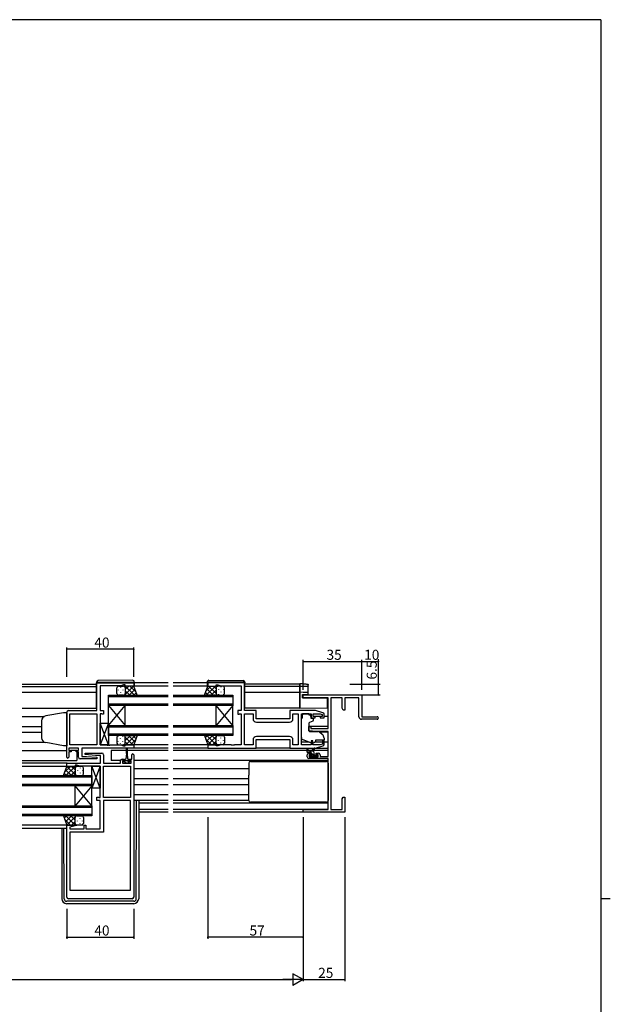
# Model space of a CAD drawing. Extents: x 0 to 1587, y 0 to 1128.
# Drawn here: x 1198 to 1551, y 535 to 1123 of the extents above; entities that cross this region are included whole.
import ezdxf

# ---------------------------------------------------------------- set-up
doc = ezdxf.new("R2010")
doc.units = 0
for name, color, linetype in [('YKK_11', 7, 'CONTINUOUS'), ('YKK_12', 2, 'CONTINUOUS'), ('YKK_13', 4, 'CONTINUOUS'), ('YKK_D', 6, 'CONTINUOUS'), ('YKK_ZWAK', 7, 'CONTINUOUS')]:
    doc.layers.add(name, color=color, linetype=linetype)
doc.styles.get("Standard").update_dxf_attribs({"font": 'ROMANS.SHX', "bigfont": 'EXTFONT.SHX'})

# ---------------------------------------------------------------- blocks, each defined once
blk = doc.blocks.new('A201')
at = {"layer": 'YKK_ZWAK', "color": 254, "linetype": 'Continuous'}
for p, q in [((571.000014, 409.99951), (21.000001, 409.99951)), ((571.000014, 409.99951), (571.000014, 34.999501)), ((571.000014, 222.499506), (573.000014, 222.499506))]:
    blk.add_line(p, q, dxfattribs=at)

msp = doc.modelspace()

# ---------------------------------------------------------------- linework, layer by layer
at = {"layer": 'YKK_11', "color": 0, "linetype": 'ByBlock', "lineweight": -2}
for p, q in [((1244.37, 710.12), (1244.37, 726.72)), ((1244.37, 726.72), (1266.37, 726.72)), ((1258.64, 724.79), (1246.37, 724.79)), ((1246.37, 724.79), (1246.37, 710.12)), ((1260.37, 725.42), (1258.64, 724.79)), ((1261.37, 725.42), (1260.37, 725.42)), ((1261.37, 724.72), (1261.37, 725.42)), ((1266.37, 724.72), (1261.37, 724.72)), ((1266.37, 726.72), (1266.37, 724.72)), ((1332.62, 726.72), (1310.62, 726.72)), ((1310.62, 726.72), (1310.62, 724.72)), ((1310.62, 724.72), (1315.62, 724.72)), ((1315.62, 724.72), (1315.62, 725.42)), ((1315.62, 725.42), (1316.62, 725.42)), ((1316.62, 725.42), (1318.35, 724.79)), ((1318.35, 724.79), (1330.62, 724.79)), ((1330.62, 724.79), (1330.62, 710.12)), ((1332.62, 710.12), (1332.62, 726.72)), ((1367.62, 717.79), (1367.62, 719.42)), ((1367.62, 719.42), (1402.62, 719.42)), ((1382.62, 717.79), (1367.62, 717.79)), ((1382.62, 699.32), (1382.62, 717.79)), ((1384.25, 717.79), (1384.25, 651.05)), ((1390.99, 717.79), (1384.25, 717.79)), ((1390.99, 711.51), (1390.99, 717.79)), ((1400.99, 717.79), (1392.62, 717.79)), ((1392.62, 717.79), (1392.62, 710.42)), ((1400.99, 706.42), (1400.99, 717.79)), ((1402.62, 719.42), (1402.62, 706.42)), ((1226.37, 682.32), (1226.37, 709.12)), ((1227.37, 710.12), (1244.37, 710.12)), ((1228.3, 689.65), (1228.3, 708.19)), ((1228.3, 708.19), (1244.37, 708.19)), ((1244.37, 708.19), (1244.37, 689.65)), ((1244.37, 708.19), (1244.37, 689.65)), ((1246.37, 710.12), (1248.37, 710.12)), ((1247.24, 708.19), (1246.37, 708.19)), ((1246.37, 708.19), (1246.37, 689.65)), ((1247.4, 708.1), (1247.24, 708.19)), ((1247.57, 708.02), (1247.4, 708.1)), ((1248.37, 708.02), (1247.57, 708.02)), ((1248.37, 710.12), (1248.37, 708.02)), ((1330.62, 710.12), (1328.62, 710.12)), ((1328.62, 710.12), (1328.62, 708.02)), ((1328.62, 708.02), (1329.42, 708.02)), ((1329.42, 708.02), (1329.58, 708.1)), ((1329.58, 708.1), (1329.75, 708.19)), ((1329.75, 708.19), (1330.62, 708.19)), ((1330.62, 708.19), (1330.62, 689.65)), ((1339.62, 710.12), (1332.62, 710.12)), ((1332.62, 689.65), (1332.62, 708.19)), ((1332.62, 708.19), (1337.69, 708.19)), ((1337.69, 708.19), (1337.69, 705.19)), ((1339.62, 705.12), (1339.62, 710.12)), ((1375.12, 710.12), (1359.62, 710.12)), ((1359.62, 710.12), (1359.62, 705.12)), ((1361.55, 705.19), (1361.55, 708.19)), ((1361.55, 708.19), (1364.69, 708.19)), ((1364.69, 708.19), (1364.69, 689.65)), ((1366.62, 689.65), (1366.62, 708.19)), ((1366.62, 708.19), (1372.52, 708.19)), ((1372.52, 708.19), (1372.52, 705.82)), ((1372.52, 705.82), (1374.82, 705.82)), ((1373.72, 706.62), (1373.72, 708.19)), ((1373.72, 708.19), (1377.72, 708.19)), ((1374.82, 706.62), (1373.72, 706.62)), ((1374.82, 705.82), (1374.82, 706.62)), ((1379.41, 708.83), (1375.12, 710.12)), ((1377.72, 708.19), (1378.92, 707.83)), ((1378.92, 706.62), (1377.82, 706.62)), ((1377.82, 706.62), (1377.82, 705.82)), ((1377.82, 705.82), (1380.12, 705.82)), ((1378.92, 707.83), (1378.92, 706.62)), ((1380.12, 705.82), (1380.12, 707.87)), ((1391.62, 710.42), (1390.99, 711.51)), ((1392.62, 710.42), (1391.62, 710.42)), ((1402.62, 706.42), (1411.87, 706.42)), ((1359.62, 705.12), (1339.62, 705.12)), ((1339.69, 703.19), (1359.55, 703.19)), ((1339.69, 703.19), (1359.55, 703.19)), ((1371.12, 698.01), (1371.12, 700.62)), ((1371.12, 700.62), (1372.32, 700.62)), ((1372.32, 700.62), (1372.32, 699.32)), ((1411.87, 704.92), (1402.49, 704.92)), ((1359.55, 694.65), (1339.69, 694.65)), ((1375.62, 697.62), (1371.12, 698.01)), ((1372.32, 699.32), (1382.62, 699.32)), ((1382.62, 697.62), (1375.62, 697.62)), ((1382.62, 682.62), (1382.62, 697.62)), ((1244.37, 689.65), (1228.3, 689.65)), ((1246.37, 689.65), (1250.41, 689.65)), ((1250.41, 689.65), (1250.59, 689.53)), ((1250.59, 689.53), (1251.14, 689.53)), ((1251.14, 689.53), (1251.33, 689.65)), ((1251.33, 689.65), (1251.41, 689.65)), ((1251.41, 689.65), (1251.59, 689.53)), ((1251.59, 689.53), (1252.14, 689.53)), ((1252.14, 689.53), (1252.33, 689.65)), ((1252.33, 689.65), (1258.64, 689.65)), ((1258.64, 689.65), (1260.37, 689.02)), ((1260.37, 689.02), (1261.37, 689.02)), ((1261.37, 689.02), (1261.37, 689.72)), ((1261.37, 689.72), (1266.37, 689.72)), ((1266.37, 689.72), (1266.37, 687.72)), ((1315.62, 689.72), (1310.62, 689.72)), ((1310.62, 689.72), (1310.62, 687.72)), ((1315.62, 689.02), (1315.62, 689.72)), ((1316.62, 689.02), (1315.62, 689.02)), ((1318.35, 689.65), (1316.62, 689.02)), ((1324.66, 689.65), (1318.35, 689.65)), ((1324.84, 689.53), (1324.66, 689.65)), ((1325.39, 689.53), (1324.84, 689.53)), ((1325.58, 689.65), (1325.39, 689.53)), ((1325.66, 689.65), (1325.58, 689.65)), ((1325.84, 689.53), (1325.66, 689.65)), ((1326.39, 689.53), (1325.84, 689.53)), ((1326.58, 689.65), (1326.39, 689.53)), ((1330.62, 689.65), (1326.58, 689.65)), ((1337.69, 689.65), (1332.62, 689.65)), ((1337.69, 692.65), (1337.69, 689.65)), ((1339.62, 687.72), (1339.62, 692.72)), ((1339.62, 692.72), (1359.62, 692.72)), ((1359.62, 692.72), (1359.62, 687.72)), ((1361.55, 689.65), (1361.55, 692.65)), ((1364.69, 689.65), (1361.55, 689.65)), ((1372.52, 689.65), (1366.62, 689.65)), ((1373.52, 692.02), (1372.52, 692.02)), ((1372.52, 692.02), (1372.52, 689.65)), ((1373.52, 689.65), (1373.52, 692.02)), ((1377.72, 689.65), (1373.52, 689.65)), ((1375.12, 687.72), (1379.41, 689)), ((1379.12, 690.06), (1377.72, 689.65)), ((1380.12, 692.02), (1379.12, 692.02)), ((1379.12, 692.02), (1379.12, 690.06)), ((1380.12, 689.96), (1380.12, 692.02)), ((1233.37, 687.72), (1227.57, 687.72)), ((1227.57, 687.72), (1227.57, 686.22)), ((1227.57, 686.22), (1228.97, 686.22)), ((1228.97, 685.42), (1227.57, 685.42)), ((1227.57, 685.42), (1227.57, 682.32)), ((1228.97, 686.22), (1228.97, 685.42)), ((1231.97, 685.42), (1231.97, 686.22)), ((1231.97, 686.22), (1233.37, 686.22)), ((1233.37, 685.42), (1231.97, 685.42)), ((1233.37, 686.22), (1233.37, 687.72)), ((1233.37, 682.22), (1233.37, 685.42)), ((1266.37, 687.72), (1235.3, 687.72)), ((1235.3, 687.72), (1235.3, 682.72)), ((1235.3, 682.72), (1238.18, 682.72)), ((1237.35, 683.76), (1237.39, 684.72)), ((1243.56, 683.22), (1237.35, 683.76)), ((1237.39, 684.72), (1247.37, 684.72)), ((1238.18, 682.72), (1244.39, 682.17)), ((1246.44, 683.22), (1243.56, 683.22)), ((1246.44, 678.72), (1246.44, 683.22)), ((1248.37, 683.72), (1248.37, 678.72)), ((1265.17, 681.02), (1265.17, 683.62)), ((1266.37, 683.62), (1266.37, 598.72)), ((1310.62, 687.72), (1339.62, 687.72)), ((1359.62, 687.72), (1375.12, 687.72)), ((1370.12, 682.42), (1370.12, 683.72)), ((1371.12, 684.72), (1372.42, 684.72)), ((1372.42, 683.92), (1371.32, 683.92)), ((1371.32, 683.92), (1371.32, 682.42)), ((1371.32, 682.42), (1376.52, 682.42)), ((1372.42, 684.72), (1372.42, 683.92)), ((1375.42, 683.92), (1375.42, 684.72)), ((1375.42, 684.72), (1376.72, 684.72)), ((1376.52, 683.92), (1375.42, 683.92)), ((1376.52, 682.42), (1376.52, 683.92)), ((1377.72, 683.72), (1377.72, 682.62)), ((1377.72, 682.62), (1382.62, 682.62)), ((1226.37, 676.72), (1226.37, 678.72)), ((1226.37, 678.72), (1246.44, 678.72)), ((1231.37, 676.72), (1226.37, 676.72)), ((1232.37, 677.42), (1231.37, 677.42)), ((1231.37, 677.42), (1231.37, 676.72)), ((1234.1, 676.79), (1232.37, 677.42)), ((1240.41, 676.79), (1234.1, 676.79)), ((1244.35, 681.22), (1234.37, 681.22)), ((1240.59, 676.91), (1240.41, 676.79)), ((1241.14, 676.91), (1240.59, 676.91)), ((1241.33, 676.79), (1241.14, 676.91)), ((1241.41, 676.79), (1241.33, 676.79)), ((1241.59, 676.91), (1241.41, 676.79)), ((1242.14, 676.91), (1241.59, 676.91)), ((1242.33, 676.79), (1242.14, 676.91)), ((1246.37, 676.79), (1242.33, 676.79)), ((1244.39, 682.17), (1244.35, 681.22)), ((1246.37, 658.25), (1246.37, 676.79)), ((1248.37, 678.72), (1258.47, 678.72)), ((1248.37, 658.25), (1248.37, 676.79)), ((1248.37, 676.79), (1264.44, 676.79)), ((1258.47, 678.72), (1258.47, 680.02)), ((1259.47, 681.02), (1260.77, 681.02)), ((1260.77, 680.22), (1259.67, 680.22)), ((1259.67, 680.22), (1259.67, 678.72)), ((1259.67, 678.72), (1264.87, 678.72)), ((1260.77, 681.02), (1260.77, 680.22)), ((1263.77, 680.22), (1263.77, 681.02)), ((1263.77, 681.02), (1265.17, 681.02)), ((1264.87, 680.22), (1263.77, 680.22)), ((1264.44, 676.79), (1264.44, 658.25)), ((1264.44, 676.79), (1264.44, 658.25)), ((1264.87, 678.72), (1264.87, 680.22)), ((1382.62, 681.42), (1371.12, 681.42)), ((1382.62, 651.05), (1382.62, 681.42)), ((1244.37, 656.32), (1244.37, 658.42)), ((1244.37, 658.42), (1245.17, 658.42)), ((1246.37, 656.32), (1244.37, 656.32)), ((1245.17, 658.42), (1245.33, 658.33)), ((1245.33, 658.33), (1245.49, 658.25)), ((1245.49, 658.25), (1246.37, 658.25)), ((1246.37, 639.45), (1246.37, 656.32)), ((1264.44, 658.25), (1248.37, 658.25)), ((1264.44, 656.32), (1248.37, 656.32)), ((1248.37, 656.32), (1248.37, 637.52)), ((1264.44, 602.72), (1264.44, 656.32)), ((1264.44, 602.72), (1264.44, 656.32)), ((1390.99, 657.32), (1391.62, 658.42)), ((1390.99, 651.05), (1390.99, 657.32)), ((1391.62, 658.42), (1392.62, 658.42)), ((1392.62, 654.87), (1392.5, 654.69)), ((1392.5, 654.69), (1392.5, 654.14)), ((1392.5, 654.14), (1392.62, 653.96)), ((1392.62, 653.87), (1392.5, 653.69)), ((1392.5, 653.69), (1392.5, 653.14)), ((1392.5, 653.14), (1392.62, 652.96)), ((1392.62, 658.42), (1392.62, 654.87)), ((1392.62, 653.96), (1392.62, 653.87)), ((1392.62, 652.96), (1392.62, 649.42)), ((1367.62, 649.42), (1367.62, 651.05)), ((1367.62, 651.05), (1382.62, 651.05)), ((1392.62, 649.42), (1367.62, 649.42)), ((1384.25, 651.05), (1390.99, 651.05)), ((1226.37, 598.72), (1226.37, 641.72)), ((1226.37, 641.72), (1231.33, 641.72)), ((1231.4, 641.19), (1228.3, 640.36)), ((1231.33, 641.72), (1231.4, 641.19)), ((1236.87, 639.45), (1236.87, 641.72)), ((1236.87, 641.72), (1237.87, 641.72)), ((1237.87, 641.72), (1237.87, 639.45)), ((1228.3, 640.36), (1228.3, 639.45)), ((1228.3, 639.45), (1236.87, 639.45)), ((1248.37, 637.52), (1228.3, 637.52)), ((1228.3, 637.52), (1228.3, 602.72)), ((1237.87, 639.45), (1246.37, 639.45)), ((1228.3, 602.72), (1264.44, 602.72)), ((1265.37, 597.72), (1227.37, 597.72))]:
    msp.add_line(p, q, dxfattribs=at)
for centre, radius, start, end in [((1227.37, 709.12), 1, 90.00001, 179.99999), ((1379.12, 707.87), 1, 359.99996, 73.30074), ((1402.49, 706.42), 1.5, 180.00001, 269.99999), ((1411.87, 705.67), 0.75, 269.99999, 90.00001), ((1339.69, 705.19), 2, 180.00001, 269.99999), ((1359.55, 705.19), 2, 270.00001, 359.99999), ((1339.69, 692.65), 2, 90.00001, 179.99999), ((1359.55, 692.65), 2, 0.00001, 89.99999), ((1379.12, 689.96), 1, 286.69926, 0.00004), ((1226.97, 682.32), 0.6, 179.99999, 0.00001), ((1247.37, 683.72), 1, 0.00001, 89.99999), ((1265.77, 683.62), 0.6, 359.99999, 180.00001), ((1371.12, 683.72), 1, 90.00001, 179.99999), ((1371.12, 682.42), 1, 180.00001, 269.99999), ((1376.72, 683.72), 1, 0.00001, 89.99999), ((1234.37, 682.22), 1, 180.00001, 269.99999), ((1259.47, 680.02), 1, 90.00001, 179.99999), ((1227.37, 598.72), 1, 180.00001, 269.99999), ((1265.37, 598.72), 1, 270.00001, 359.99999)]:
    msp.add_arc(centre, radius, start, end, dxfattribs=at)
at = {"layer": 'YKK_12'}
for p, q in [((1199.74, 725.92), (1244.17, 725.92)), ((1199.74, 724.52), (1244.17, 724.52)), ((1286.99, 724.72), (1265.87, 724.72)), ((1286.99, 726.72), (1266.07, 726.72)), ((1310.32, 726.72), (1289.99, 726.72)), ((1311.12, 724.72), (1289.99, 724.72)), ((1365.62, 725.92), (1332.82, 725.92)), ((1365.62, 724.52), (1332.82, 724.52)), ((1365.62, 725.92), (1365.62, 711.62)), ((1199.74, 721.02), (1244.17, 721.02)), ((1251.37, 713.22), (1251.37, 719.22)), ((1251.37, 719.22), (1286.99, 719.22)), ((1286.99, 718.22), (1251.37, 718.22)), ((1289.99, 719.22), (1325.62, 719.22)), ((1325.62, 718.22), (1289.99, 718.22)), ((1325.62, 719.22), (1325.62, 713.22)), ((1332.82, 721.02), (1365.62, 721.02)), ((1251.37, 714.22), (1286.99, 714.22)), ((1286.99, 713.22), (1251.37, 713.22)), ((1251.37, 701.22), (1251.37, 713.22)), ((1251.37, 701.22), (1261.37, 713.22)), ((1251.37, 713.22), (1261.37, 701.22)), ((1261.37, 701.22), (1261.37, 713.22)), ((1289.99, 714.22), (1325.62, 714.22)), ((1325.62, 713.22), (1289.99, 713.22)), ((1315.62, 701.22), (1315.62, 713.22)), ((1325.62, 701.22), (1315.62, 713.22)), ((1325.62, 713.22), (1315.62, 701.22)), ((1325.62, 701.22), (1325.62, 713.22)), ((1199.74, 711.62), (1244.18, 711.62)), ((1199.74, 706.62), (1213.02, 706.62)), ((1365.62, 711.62), (1332.81, 711.62)), ((1378.12, 706.62), (1374.52, 706.62)), ((1382.62, 706.62), (1380.12, 706.62)), ((1199.74, 700.66), (1211.37, 700.66)), ((1251.37, 695.22), (1251.37, 701.22)), ((1251.37, 701.22), (1286.99, 701.22)), ((1286.99, 700.22), (1251.37, 700.22)), ((1289.99, 701.22), (1325.62, 701.22)), ((1325.62, 700.22), (1289.99, 700.22)), ((1325.62, 701.22), (1325.62, 695.22)), ((1382.62, 700.66), (1371.12, 700.66)), ((1199.74, 697.17), (1211.37, 697.17)), ((1251.37, 696.22), (1286.99, 696.22)), ((1286.99, 695.22), (1251.37, 695.22)), ((1289.99, 696.22), (1325.62, 696.22)), ((1325.62, 695.22), (1289.99, 695.22)), ((1382.62, 697.17), (1377.55, 697.17)), ((1199.74, 691.22), (1213.02, 691.22)), ((1286.99, 689.72), (1266.37, 689.72)), ((1311.12, 689.72), (1289.99, 689.72)), ((1371.3, 691.22), (1366.62, 691.22)), ((1379.12, 691.22), (1374.47, 691.22)), ((1382.62, 691.22), (1380.12, 691.22)), ((1199.74, 686.22), (1226.37, 686.22)), ((1232.37, 686.22), (1228.67, 686.22)), ((1232.37, 685.42), (1232.37, 680.22)), ((1262.02, 686.22), (1252.87, 686.22)), ((1252.87, 686.22), (1252.87, 680.22)), ((1286.99, 686.22), (1262.52, 686.22)), ((1286.99, 687.72), (1263.87, 687.72)), ((1310.92, 687.72), (1289.99, 687.72)), ((1370.12, 686.22), (1289.99, 686.22)), ((1372.41, 686.22), (1370.56, 686.22)), ((1382.62, 686.22), (1373.01, 686.22)), ((1199.74, 680.22), (1232.37, 680.22)), ((1226.67, 678.72), (1199.74, 678.72)), ((1226.87, 676.72), (1199.74, 676.72)), ((1258.49, 680.22), (1252.87, 680.22)), ((1286.99, 680.22), (1266.37, 680.22)), ((1382.62, 680.22), (1289.99, 680.22)), ((1199.74, 671.22), (1241.37, 671.22)), ((1241.37, 671.22), (1241.37, 665.22)), ((1286.99, 675.22), (1266.37, 675.22)), ((1335.12, 675.22), (1289.99, 675.22)), ((1241.37, 670.22), (1199.74, 670.22)), ((1199.74, 666.22), (1241.37, 666.22)), ((1241.37, 665.22), (1199.74, 665.22)), ((1231.37, 653.22), (1231.37, 665.22)), ((1241.37, 653.22), (1231.37, 665.22)), ((1241.37, 665.22), (1231.37, 653.22)), ((1241.37, 653.22), (1241.37, 665.22)), ((1286.99, 669.26), (1266.37, 669.26)), ((1286.99, 665.77), (1266.37, 665.77)), ((1335.12, 669.26), (1289.99, 669.26)), ((1335.12, 665.77), (1289.99, 665.77)), ((1286.99, 659.82), (1266.37, 659.82)), ((1335.12, 659.82), (1289.99, 659.82)), ((1199.74, 653.22), (1241.37, 653.22)), ((1241.37, 653.22), (1241.37, 647.22)), ((1286.99, 654.82), (1269.37, 654.82)), ((1382.62, 654.82), (1289.99, 654.82)), ((1241.37, 652.22), (1199.74, 652.22)), ((1199.74, 648.22), (1241.37, 648.22)), ((1241.37, 647.22), (1199.74, 647.22)), ((1286.99, 651.05), (1269.37, 651.05)), ((1286.99, 649.42), (1269.37, 649.42)), ((1382.32, 651.05), (1289.99, 651.05)), ((1367.92, 649.42), (1289.99, 649.42)), ((1226.87, 641.72), (1199.74, 641.72)), ((1226.37, 639.72), (1199.74, 639.72))]:
    msp.add_line(p, q, dxfattribs=at)
at = {"layer": 'YKK_13'}
for p, q in [((1244.17, 727.02), (1244.17, 727.02)), ((1244.17, 727.02), (1244.66, 727.02)), ((1244.17, 727.02), (1244.17, 726.72)), ((1244.17, 711.72), (1244.17, 726.72)), ((1244.66, 727.02), (1266.16, 727.02)), ((1265.66, 728.2), (1245.16, 728.02)), ((1256.37, 720.22), (1256.37, 723.72)), ((1257.37, 724.72), (1260.37, 724.72)), ((1258.45, 723.9), (1258.45, 723.7)), ((1266.37, 724.72), (1260.37, 724.72)), ((1260.6, 724.69), (1260.63, 724.72)), ((1260.79, 719.22), (1266.29, 724.72)), ((1261.28, 723.9), (1261.28, 723.7)), ((1261.34, 724.72), (1266.84, 719.22)), ((1261.37, 722.62), (1263.46, 724.72)), ((1261.37, 723.72), (1261.37, 720.22)), ((1261.37, 723.72), (1261.37, 720.22)), ((1264.16, 724.72), (1267.63, 721.25)), ((1266.16, 727.02), (1266.67, 727.02)), ((1268.37, 719.22), (1266.37, 724.72)), ((1266.67, 727.02), (1266.67, 727.2)), ((1266.67, 726.72), (1266.67, 727.02)), ((1266.67, 726.72), (1266.67, 724.72)), ((1308.62, 719.22), (1310.62, 724.72)), ((1312.42, 724.72), (1309.59, 721.88)), ((1315.25, 724.72), (1309.75, 719.22)), ((1310.32, 727.02), (1310.32, 727.2)), ((1310.82, 727.02), (1310.32, 727.02)), ((1310.32, 726.72), (1310.32, 727.02)), ((1310.32, 726.72), (1310.32, 724.72)), ((1310.62, 724.72), (1316.62, 724.72)), ((1332.32, 727.02), (1310.82, 727.02)), ((1315.62, 720.2), (1311.1, 724.72)), ((1311.33, 728.2), (1331.83, 728.02)), ((1315.62, 723.02), (1313.93, 724.72)), ((1315.62, 723.72), (1315.62, 720.22)), ((1315.62, 723.72), (1315.62, 720.22)), ((1315.71, 724.13), (1315.71, 724.1)), ((1319.62, 724.72), (1316.62, 724.72)), ((1318.54, 724.3), (1318.54, 724.1)), ((1320.62, 720.22), (1320.62, 723.72)), ((1332.82, 727.02), (1332.32, 727.02)), ((1332.82, 727.02), (1332.82, 727.02)), ((1332.82, 727.02), (1332.82, 726.72)), ((1332.82, 711.72), (1332.82, 726.72)), ((1257.03, 722.48), (1257.03, 722.28)), ((1257.03, 719.45), (1257.03, 719.27)), ((1260.37, 719.22), (1257.37, 719.22)), ((1258.45, 720.87), (1258.45, 720.67)), ((1259.86, 722.48), (1259.86, 722.28)), ((1259.86, 719.45), (1259.86, 719.25)), ((1260.37, 719.22), (1268.37, 719.22)), ((1260.97, 719.42), (1261.18, 719.22)), ((1261.28, 720.87), (1261.28, 720.67)), ((1261.37, 721.86), (1264.01, 719.22)), ((1263.62, 719.22), (1267.1, 722.7)), ((1266.45, 719.22), (1267.86, 720.63)), ((1316.62, 719.22), (1308.62, 719.22)), ((1310.94, 719.22), (1309.24, 720.92)), ((1313.77, 719.22), (1309.99, 722.99)), ((1315.62, 722.26), (1312.58, 719.22)), ((1315.81, 719.62), (1315.41, 719.22)), ((1315.71, 721.27), (1315.71, 721.07)), ((1316.6, 719.22), (1316.6, 719.22)), ((1316.62, 719.22), (1319.62, 719.22)), ((1317.12, 722.88), (1317.12, 722.68)), ((1317.12, 719.85), (1317.12, 719.65)), ((1318.54, 721.27), (1318.54, 721.07)), ((1319.95, 722.88), (1319.95, 722.68)), ((1319.95, 719.85), (1319.95, 719.65)), ((1224.37, 708.75), (1213.85, 706.89)), ((1226.37, 708.82), (1224.37, 708.75)), ((1226.37, 708.82), (1226.37, 689.02)), ((1371.02, 708.19), (1367.22, 708.19)), ((1367.22, 708.19), (1367.22, 707.52)), ((1367.22, 706.52), (1367.22, 707.52)), ((1367.22, 705.52), (1367.22, 706.52)), ((1371.02, 708.19), (1371.02, 707.52)), ((1371.02, 707.52), (1372.19, 707.52)), ((1372.19, 706.52), (1372.19, 707.52)), ((1372.19, 706.52), (1372.19, 705.82)), ((1211.37, 703.94), (1211.37, 693.76)), ((1246.37, 689.65), (1246.37, 702.65)), ((1246.37, 702.65), (1251.37, 702.65)), ((1251.37, 689.65), (1246.37, 702.65)), ((1251.37, 702.65), (1246.37, 689.65)), ((1251.37, 702.65), (1251.37, 689.65)), ((1367.22, 705.52), (1366.62, 705.52)), ((1366.62, 693.96), (1366.62, 705.52)), ((1371.12, 702.52), (1371.12, 697.91)), ((1373.39, 703.7), (1371.39, 702.97)), ((1372.49, 705.52), (1373.42, 705.52)), ((1373.72, 705.22), (1373.72, 704.17)), ((1256.37, 694.22), (1256.37, 690.72)), ((1257.03, 694.58), (1257.03, 694.78)), ((1260.37, 695.22), (1257.37, 695.22)), ((1259.86, 694.58), (1259.86, 694.78)), ((1260.37, 695.22), (1268.37, 695.22)), ((1260.39, 695.22), (1260.39, 695.22)), ((1261.17, 694.81), (1261.58, 695.22)), ((1261.37, 692.18), (1264.41, 695.22)), ((1261.37, 694.24), (1265.89, 689.72)), ((1261.37, 690.72), (1261.37, 694.22)), ((1261.37, 690.72), (1261.37, 694.22)), ((1261.74, 689.72), (1267.24, 695.22)), ((1263.22, 695.22), (1266.99, 691.44)), ((1266.05, 695.22), (1267.75, 693.51)), ((1268.37, 695.22), (1266.37, 689.72)), ((1316.62, 695.22), (1308.62, 695.22)), ((1308.62, 695.22), (1310.62, 689.72)), ((1310.54, 695.22), (1309.13, 693.81)), ((1313.37, 695.22), (1309.89, 691.73)), ((1315.65, 689.72), (1310.15, 695.22)), ((1316.2, 695.22), (1310.7, 689.72)), ((1315.62, 692.58), (1312.98, 695.22)), ((1315.62, 690.72), (1315.62, 694.22)), ((1315.62, 690.72), (1315.62, 694.22)), ((1316.01, 695.01), (1315.81, 695.22)), ((1316.62, 695.22), (1319.62, 695.22)), ((1317.12, 694.98), (1317.12, 695.18)), ((1319.95, 694.98), (1319.95, 695.16)), ((1320.62, 694.22), (1320.62, 690.72)), ((1371.34, 697.61), (1376.72, 697.57)), ((1377.36, 697.33), (1379.05, 695.91)), ((1224.37, 689.09), (1213.85, 690.94)), ((1226.37, 689.02), (1224.37, 689.09)), ((1251.37, 689.65), (1246.37, 689.65)), ((1257.03, 691.55), (1257.03, 691.75)), ((1257.37, 689.72), (1260.37, 689.72)), ((1258.45, 693.17), (1258.45, 693.37)), ((1258.45, 690.14), (1258.45, 690.34)), ((1259.86, 691.55), (1259.86, 691.75)), ((1266.37, 689.72), (1260.37, 689.72)), ((1261.28, 693.17), (1261.28, 693.37)), ((1261.28, 690.3), (1261.28, 690.34)), ((1261.37, 691.41), (1263.06, 689.72)), ((1264.56, 689.72), (1267.4, 692.55)), ((1312.82, 689.72), (1309.36, 693.18)), ((1310.62, 689.72), (1316.62, 689.72)), ((1315.62, 691.81), (1313.53, 689.72)), ((1315.71, 693.57), (1315.71, 693.77)), ((1315.71, 690.54), (1315.71, 690.74)), ((1316.38, 689.74), (1316.35, 689.72)), ((1319.62, 689.72), (1316.62, 689.72)), ((1317.12, 691.95), (1317.12, 692.15)), ((1318.54, 693.57), (1318.54, 693.77)), ((1318.54, 690.54), (1318.54, 690.74)), ((1319.95, 691.95), (1319.95, 692.15)), ((1372.25, 690.87), (1367.61, 692.55)), ((1373.81, 690.91), (1375.12, 691.52)), ((1380.12, 692.32), (1375.12, 692.32)), ((1375.12, 692.32), (1375.12, 692.02)), ((1375.12, 692.02), (1375.12, 691.52)), ((1380.12, 693.62), (1380.12, 692.32)), ((1262.02, 684.52), (1261.77, 681.02)), ((1262.02, 684.52), (1262.02, 687.47)), ((1262.52, 687.47), (1262.52, 684.52)), ((1262.52, 684.52), (1262.77, 681.02)), ((1360.12, 687.72), (1339.12, 687.72)), ((1370.12, 685.22), (1370.12, 687.21)), ((1373.32, 685.92), (1370.12, 685.92)), ((1370.42, 687.04), (1370.62, 685.92)), ((1372.42, 684.92), (1370.42, 684.92)), ((1372.39, 684.92), (1371.39, 685.92)), ((1372.64, 682.42), (1371.67, 683.39)), ((1372.21, 682.5), (1371.71, 683)), ((1371.92, 683.52), (1372.26, 683.52)), ((1372.02, 685.92), (1374.24, 687.6)), ((1373.02, 682.42), (1372.42, 682.42)), ((1372.62, 685.92), (1374.44, 687.32)), ((1372.72, 683.98), (1372.72, 684.62)), ((1374.69, 682.62), (1372.72, 684.59)), ((1375.32, 682.62), (1373.22, 682.62)), ((1374.24, 685.31), (1373.72, 685.83)), ((1374.32, 683.82), (1374.32, 684.92)), ((1374.62, 683.52), (1376.02, 683.52)), ((1375.04, 687.72), (1382.62, 687.72)), ((1376.02, 682.42), (1375.52, 682.42)), ((1376.32, 683.23), (1376.03, 683.52)), ((1376.32, 683.22), (1376.32, 682.72)), ((1224.37, 671.22), (1226.37, 676.72)), ((1228.57, 676.72), (1225.11, 673.25)), ((1231.4, 676.72), (1225.9, 671.22)), ((1226.37, 676.72), (1232.37, 676.72)), ((1231.95, 671.22), (1226.45, 676.72)), ((1231.37, 674.62), (1229.28, 676.72)), ((1232.13, 676.69), (1232.1, 676.72)), ((1235.37, 676.72), (1232.37, 676.72)), ((1241.37, 663.79), (1241.37, 676.79)), ((1241.37, 676.79), (1246.37, 676.79)), ((1246.37, 663.79), (1241.37, 676.79)), ((1246.37, 676.79), (1241.37, 663.79)), ((1246.37, 676.79), (1246.37, 663.79)), ((1259.97, 678.72), (1259.97, 679.82)), ((1259.97, 679.82), (1261.02, 679.82)), ((1264.57, 678.72), (1259.97, 678.72)), ((1261.84, 678.72), (1260.74, 679.82)), ((1261.02, 680.62), (1261.02, 679.82)), ((1261.02, 680.32), (1263.52, 680.32)), ((1261.77, 681.02), (1261.42, 681.02)), ((1264.09, 678.72), (1262.49, 680.32)), ((1263.12, 681.02), (1262.77, 681.02)), ((1263.52, 679.82), (1263.52, 680.62)), ((1263.52, 679.82), (1264.57, 679.82)), ((1264.57, 679.82), (1264.57, 678.72)), ((1335.12, 678.72), (1335.12, 671.42)), ((1336.12, 679.72), (1381.62, 679.72)), ((1382.62, 678.72), (1382.62, 656.32)), ((1232.37, 671.22), (1224.37, 671.22)), ((1226.29, 671.22), (1224.88, 672.63)), ((1229.12, 671.22), (1225.64, 674.7)), ((1231.37, 673.86), (1228.73, 671.22)), ((1231.37, 675.72), (1231.37, 672.22)), ((1231.37, 675.72), (1231.37, 672.22)), ((1231.46, 675.9), (1231.46, 675.7)), ((1231.46, 672.87), (1231.46, 672.67)), ((1231.76, 671.42), (1231.56, 671.22)), ((1232.37, 671.22), (1235.37, 671.22)), ((1232.87, 674.48), (1232.87, 674.28)), ((1232.87, 671.45), (1232.87, 671.25)), ((1234.29, 675.9), (1234.29, 675.7)), ((1234.29, 672.87), (1234.29, 672.67)), ((1235.7, 674.48), (1235.7, 674.28)), ((1235.7, 671.45), (1235.7, 671.27)), ((1236.37, 672.22), (1236.37, 675.72)), ((1335.12, 656.32), (1335.12, 671.42)), ((1246.37, 663.79), (1241.37, 663.79)), ((1266.67, 656.32), (1266.37, 656.32)), ((1286.99, 656.32), (1266.37, 656.32)), ((1267.88, 597.71), (1268.15, 656.32)), ((1269.37, 656.32), (1269.37, 597.72)), ((1335.12, 656.32), (1289.99, 656.32)), ((1381.62, 655.32), (1336.12, 655.32)), ((1232.37, 647.22), (1224.37, 647.22)), ((1224.37, 647.22), (1226.37, 641.72)), ((1226.29, 647.22), (1224.88, 645.81)), ((1229.12, 647.22), (1225.64, 643.73)), ((1231.4, 641.72), (1225.9, 647.22)), ((1231.95, 647.22), (1226.45, 641.72)), ((1231.37, 644.58), (1228.73, 647.22)), ((1231.76, 647.01), (1231.56, 647.22)), ((1232.37, 647.22), (1235.37, 647.22)), ((1232.87, 646.98), (1232.87, 647.18)), ((1235.7, 646.98), (1235.7, 647.16)), ((1228.57, 641.72), (1225.11, 645.18)), ((1226.37, 641.72), (1232.37, 641.72)), ((1231.37, 643.81), (1229.28, 641.72)), ((1231.37, 642.72), (1231.37, 646.22)), ((1231.37, 642.72), (1231.37, 646.22)), ((1231.46, 645.57), (1231.46, 645.77)), ((1231.46, 642.54), (1231.46, 642.74)), ((1232.13, 641.74), (1232.1, 641.72)), ((1235.37, 641.72), (1232.37, 641.72)), ((1232.87, 643.95), (1232.87, 644.15)), ((1234.29, 645.57), (1234.29, 645.77)), ((1234.29, 642.54), (1234.29, 642.74)), ((1235.7, 643.95), (1235.7, 644.15)), ((1236.37, 646.22), (1236.37, 642.72)), ((1223.37, 639.72), (1223.37, 597.72)), ((1224.86, 597.71), (1224.71, 639.72)), ((1266.38, 596.22), (1226.36, 596.22)), ((1266.37, 594.72), (1226.37, 594.72))]:
    msp.add_line(p, q, dxfattribs=at)
at = {"layer": 'YKK_13', "linetype": 'Continuous'}
for p, q in [((1367.67, 726.01), (1365.62, 726.05)), ((1365.62, 726.05), (1365.62, 725.75)), ((1365.62, 724.95), (1365.62, 725.75)), ((1365.62, 724.95), (1365.62, 724.65)), ((1365.62, 724.65), (1367.67, 724.68)), ((1365.62, 724.52), (1365.62, 724.65)), ((1370.32, 724.6), (1365.62, 724.52)), ((1365.62, 724.52), (1365.62, 724.22)), ((1365.62, 721.32), (1365.62, 724.22)), ((1370.3, 724.69), (1370.32, 724.68)), ((1370.62, 724.98), (1370.62, 725.62)), ((1370.62, 724.89), (1370.62, 724.98)), ((1370.62, 720.63), (1370.62, 724.89)), ((1365.62, 721.32), (1365.62, 721.02)), ((1367.65, 720.98), (1365.62, 721.02)), ((1365.62, 721.02), (1365.62, 720.72)), ((1365.62, 712.22), (1365.62, 720.72)), ((1367.32, 717.62), (1367.32, 719.62)), ((1367.32, 719.62), (1367.64, 719.62)), ((1367.32, 717.62), (1382.12, 717.49)), ((1367.64, 719.62), (1370.62, 719.67)), ((1370.32, 720.93), (1367.65, 720.98)), ((1370.62, 719.67), (1370.62, 720.63)), ((1365.62, 712.22), (1365.62, 711.62)), ((1365.62, 711.62), (1382.12, 711.76)), ((1382.12, 712.36), (1382.12, 717.49)), ((1382.12, 711.76), (1382.12, 712.36))]:
    msp.add_line(p, q, dxfattribs=at)
at = {"layer": 'YKK_13', "linetype": 'Continuous', "extrusion": (0, 0, -1), "flags": 128}
for points in [[(-1367.67, 726.01), (-1368.19, 726), (-1368.69, 725.99), (-1369.15, 725.98), (-1369.55, 725.96), (-1369.88, 725.95), (-1370.12, 725.94), (-1370.27, 725.93)], [(-1367.67, 724.68), (-1368.15, 724.69), (-1368.61, 724.69), (-1369.05, 724.7), (-1369.43, 724.7), (-1369.76, 724.7), (-1370.02, 724.7), (-1370.2, 724.69), (-1370.3, 724.69)], [(-1370.3, 725.92), (-1370.42, 725.9), (-1370.56, 725.8), (-1370.62, 725.62)], [(-1370.62, 724.89), (-1370.61, 724.84), (-1370.6, 724.78), (-1370.57, 724.73), (-1370.53, 724.69), (-1370.49, 724.65), (-1370.44, 724.62), (-1370.38, 724.61), (-1370.32, 724.6)]]:
    msp.add_lwpolyline(points, dxfattribs=at)
at = {"layer": 'YKK_13'}
for centre, radius, start, end in [((1245.17, 727.02), 1, 90.5, 180), ((1257.37, 723.72), 1, 89.9999, 179.9999), ((1260.37, 723.72), 1, 359.9999, 89.9999), ((1260.37, 723.72), 1, 359.9999, 89.9999), ((1265.67, 727.2), 1, 0, 90.5), ((1311.32, 727.2), 1, 89.5, 180), ((1316.62, 723.72), 1, 90.0001, 180.0001), ((1316.62, 723.72), 1, 90.0001, 180.0001), ((1319.62, 723.72), 1, 0.0001, 90.0001), ((1331.82, 727.02), 1, 0, 89.5), ((1257.37, 720.22), 1, 179.9999, 269.9999), ((1260.37, 720.22), 1, 269.9999, 359.9999), ((1260.37, 720.22), 1, 269.9999, 359.9999), ((1316.62, 720.22), 1, 180.0001, 270.0001), ((1316.62, 720.22), 1, 180.0001, 270.0001), ((1319.62, 720.22), 1, 270.0001, 0.0001), ((1244.67, 711.72), 0.5, 180, 233.13017), ((1332.32, 711.72), 0.5, 306.86983, 0), ((1214.37, 703.94), 3, 100, 180), ((1372.49, 705.82), 0.3, 180, 270), ((1371.62, 702.52), 0.5, 110, 180), ((1373.22, 704.17), 0.5, 290, 0), ((1373.42, 705.22), 0.3, 0, 90), ((1257.37, 694.22), 1, 90.0001, 180.0001), ((1260.37, 694.22), 1, 0.0001, 90.0001), ((1260.37, 694.22), 1, 0.0001, 90.0001), ((1316.62, 694.22), 1, 89.9999, 179.9999), ((1316.62, 694.22), 1, 89.9999, 179.9999), ((1319.62, 694.22), 1, 359.9999, 89.9999), ((1371.42, 697.91), 0.3, 180, 269.5), ((1376.71, 696.57), 1, 50, 89.5), ((1377.12, 693.62), 3, 0, 50), ((1214.37, 693.89), 3, 180, 260), ((1257.37, 690.72), 1, 180.0001, 270.0001), ((1260.37, 690.72), 1, 270.0001, 0.0001), ((1260.37, 690.72), 1, 270.0001, 0.0001), ((1316.62, 690.72), 1, 179.9999, 269.9999), ((1316.62, 690.72), 1, 179.9999, 269.9999), ((1319.62, 690.72), 1, 269.9999, 359.9999), ((1368.12, 693.96), 1.5, 180, 250.14674), ((1372.59, 691.82), 1, 250.14674, 266.11316), ((1373.39, 691.82), 1, 277.40692, 295), ((1262.27, 687.47), 0.25, 0, 180), ((1370.32, 687.21), 0.2, 300, 180), ((1370.42, 685.22), 0.3, 180, 270), ((1371.92, 683.22), 0.3, 90, 225), ((1372.42, 682.72), 0.3, 225, 270), ((1372.26, 683.22), 0.3, 33.05573, 90), ((1372.42, 684.62), 0.3, 0, 90), ((1372.72, 683.52), 0.25, 213.05573, 56.94427), ((1373.02, 683.98), 0.3, 180, 236.94427), ((1373.02, 682.62), 0.2, 270, 0), ((1373.32, 684.92), 1, 0, 90), ((1374.42, 687.52), 0.2, 275.58289, 155.58288), ((1374.62, 683.82), 0.3, 180, 270), ((1375.52, 682.62), 0.2, 180, 270), ((1376.02, 683.22), 0.3, 0, 90), ((1376.02, 682.72), 0.3, 270, 0), ((1232.37, 675.72), 1, 90.0001, 180.0001), ((1232.37, 675.72), 1, 90.0001, 180.0001), ((1235.37, 675.72), 1, 0.0001, 90.0001), ((1261.42, 680.62), 0.4, 90, 180), ((1263.12, 680.62), 0.4, 0, 90), ((1336.12, 678.72), 1, 90, 180), ((1381.62, 678.72), 1, 0, 90), ((1232.37, 672.22), 1, 180.0001, 270.0001), ((1232.37, 672.22), 1, 180.0001, 270.0001), ((1235.37, 672.22), 1, 270.0001, 0.0001), ((1336.12, 656.32), 1, 180, 270), ((1381.62, 656.32), 1, 270, 0), ((1232.37, 646.22), 1, 89.9999, 179.9999), ((1232.37, 646.22), 1, 89.9999, 179.9999), ((1235.37, 646.22), 1, 359.9999, 89.9999), ((1232.37, 642.72), 1, 179.9999, 269.9999), ((1232.37, 642.72), 1, 179.9999, 269.9999), ((1235.37, 642.72), 1, 269.9999, 359.9999), ((1226.37, 597.72), 3, 180, 270), ((1226.36, 597.72), 1.5, 180.45233, 270), ((1266.37, 597.72), 3, 270, 0), ((1266.38, 597.72), 1.5, 270, 359.54767)]:
    msp.add_arc(centre, radius, start, end, dxfattribs=at)
at = {"layer": 'YKK_13', "linetype": 'Continuous'}
for centre, start, end in [((1370.32, 724.98), 270.99554, 359.99574), ((1370.32, 720.63), 0, 89)]:
    msp.add_arc(centre, 0.3, start, end, dxfattribs=at)
at = {"layer": 'YKK_D'}
for p, q in [((1226.37, 730.21), (1226.37, 747.72)), ((1266.37, 730.21), (1266.37, 747.72)), ((1266.37, 746.72), (1226.37, 746.72)), ((1367.62, 722.42), (1367.62, 740.42)), ((1367.62, 739.42), (1402.62, 739.42)), ((1402.62, 722.42), (1402.62, 740.42)), ((1402.62, 722.42), (1402.62, 740.42)), ((1402.62, 739.42), (1412.62, 739.42)), ((1412.62, 725.92), (1412.62, 740.82)), ((1412.62, 722.42), (1412.62, 740.42)), ((1395.62, 725.92), (1413.62, 725.92)), ((1412.62, 719.42), (1412.62, 725.92)), ((1395.62, 719.42), (1413.62, 719.42)), ((1310.62, 646.42), (1310.62, 573.72)), ((1367.62, 646.42), (1367.62, 573.72)), ((1367.62, 646.42), (1367.62, 548.42)), ((1367.62, 646.42), (1367.62, 548.42)), ((1392.62, 646.42), (1392.62, 548.42)), ((1226.37, 591.72), (1226.37, 573.72)), ((1266.37, 591.72), (1266.37, 573.72)), ((1226.37, 574.72), (1266.37, 574.72)), ((1367.62, 574.72), (1310.62, 574.72)), ((874.62, 549.42), (1360.62, 549.42)), ((1367.62, 549.42), (1392.62, 549.42))]:
    msp.add_line(p, q, dxfattribs=at)
at = {"layer": 'YKK_D', "lineweight": -2}
for p, q in [((1367.62, 549.42), (1361.56, 552.92)), ((1361.56, 552.92), (1361.56, 545.92)), ((1367.62, 549.42), (1355.49, 549.42)), ((1367.62, 549.42), (1361.56, 545.92))]:
    msp.add_line(p, q, dxfattribs=at)
at = {"layer": 'YKK_D', "linetype": 'ByBlock', "const_width": 0.85}
for points in [[(1226.47, 746.72, 1), (1226.26, 746.72, 1)], [(1266.26, 746.72, 1), (1266.47, 746.72, 1)], [(1367.72, 739.42, 1), (1367.51, 739.42, 1)], [(1402.51, 739.42, 1), (1402.72, 739.42, 1)], [(1402.72, 739.42, 1), (1402.51, 739.42, 1)], [(1412.51, 739.42, 1), (1412.72, 739.42, 1)], [(1412.62, 725.81, 1), (1412.62, 726.02, 1)], [(1412.62, 719.52, 1), (1412.62, 719.31, 1)], [(1226.47, 574.72, 1), (1226.26, 574.72, 1)], [(1266.26, 574.72, 1), (1266.47, 574.72, 1)], [(1310.72, 574.72, 1), (1310.51, 574.72, 1)], [(1367.51, 574.72, 1), (1367.72, 574.72, 1)], [(1392.51, 549.42, 1), (1392.72, 549.42, 1)]]:
    msp.add_lwpolyline(points, format="xyb", close=True, dxfattribs=at)

# ---------------------------------------------------------------- block references
at = {"layer": 'YKK_ZWAK', "xscale": 2.8, "yscale": 2.8, "zscale": 2.8}
msp.add_blockref('A201', (-53.2, -25.2), dxfattribs=at)

# ---------------------------------------------------------------- texts
at = {"layer": 'YKK_D'}
for s, p in [('40', (1242.85, 747.72)), ('35', (1381.6, 740.42)), ('10', (1404.1, 740.42)), ('40', (1242.85, 575.72)), ('57', (1335.6, 575.72)), ('25', (1376.6, 550.42))]:
    msp.add_text(s, height=6, dxfattribs=at).set_placement(p)
msp.add_text('6.5', height=6, rotation=90, dxfattribs=at).set_placement((1411.62, 728.62))

doc.saveas('drawing.dxf')
